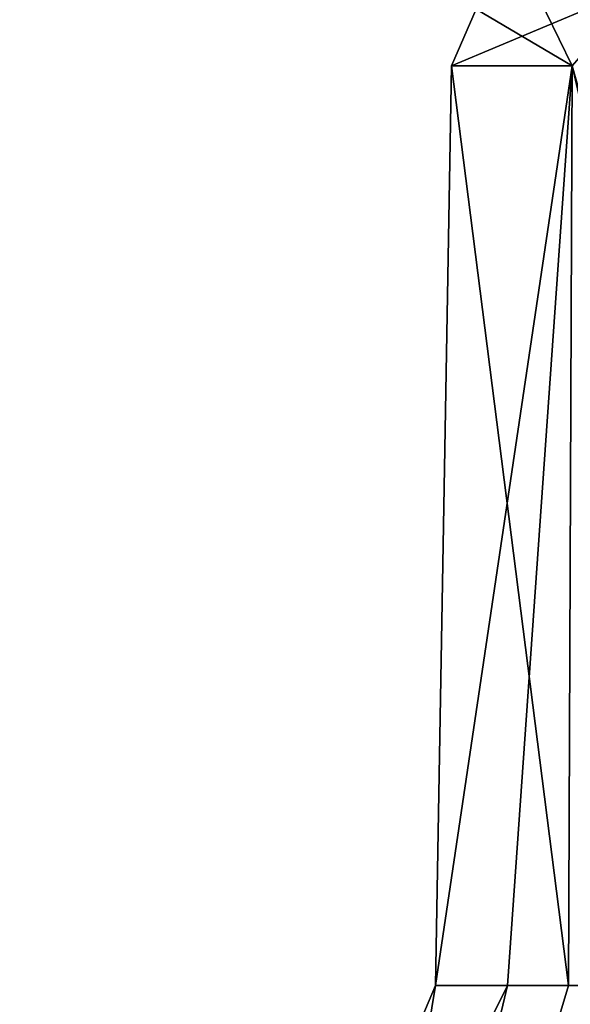
# Model space of a CAD drawing. Units: millimetres. Extents: x -38 to 147, y -11 to 188.
# Drawn here: x -8 to -5, y 159 to 165 of the extents above; entities that cross this region are included whole.
import ezdxf

# ---------------------------------------------------------------- set-up
doc = ezdxf.new("R2010")
doc.units = ezdxf.units.MM
doc.header["$LTSCALE"] = 81.481481
for name, color, linetype in [('401', 7, 'CONTINUOUS'), ('402', 7, 'CONTINUOUS'), ('403', 7, 'CONTINUOUS'), ('404', 7, 'CONTINUOUS'), ('405', 7, 'CONTINUOUS'), ('406', 7, 'CONTINUOUS')]:
    doc.layers.add(name, color=color, linetype=linetype)

msp = doc.modelspace()

# ---------------------------------------------------------------- linework, layer by layer
at = {"layer": '401', "linetype": 'CONTINUOUS'}
for points in [[(-4.8579, 159.4797, 2.9669), (-5.5841, 165.1969, 0.0127), (-5.6838, 159.4797, 0.0127), (-4.8579, 159.4797, 2.9669)], [(-4.835, 165.1969, 2.8097), (-5.5841, 165.1969, 0.0127), (-4.8579, 159.4797, 2.9669), (-4.835, 165.1969, 2.8097)], [(-3.507, 159.4797, 4.4917), (-4.835, 165.1969, 2.8097), (-4.8579, 159.4797, 2.9669), (-3.507, 159.4797, 4.4917)]]:
    msp.add_3dface(points, dxfattribs=at)
at = {"layer": '402', "linetype": 'CONTINUOUS'}
for points in [[(-5.6838, 159.4797, 0.0127), (-5.5841, 165.1969, 0.0127), (-4.8351, 165.1969, -2.7841), (-5.6838, 159.4797, 0.0127)], [(-5.6838, 159.4797, 0.0127), (-4.8351, 165.1969, -2.7841), (-5.2361, 159.4797, -2.201), (-5.6838, 159.4797, 0.0127)], [(-5.2361, 159.4797, -2.201), (-4.8351, 165.1969, -2.7841), (-3.2292, 159.4797, -4.6714), (-5.2361, 159.4797, -2.201)]]:
    msp.add_3dface(points, dxfattribs=at)
at = {"layer": '403', "linetype": 'CONTINUOUS'}
for points in [[(-5.6838, 159.4797, 0.0127), (-8.2663, 153.3687, 0.0127), (-6.6852, 153.3687, 4.8789), (-5.6838, 159.4797, 0.0127)], [(-3.507, 159.4797, 4.4917), (-4.8579, 159.4797, 2.9669), (-6.6852, 153.3687, 4.8789), (-3.507, 159.4797, 4.4917)], [(-2.5457, 153.3687, 7.8865), (-3.507, 159.4797, 4.4917), (-6.6852, 153.3687, 4.8789), (-2.5457, 153.3687, 7.8865)], [(-4.8579, 159.4797, 2.9669), (-5.6838, 159.4797, 0.0127), (-6.6852, 153.3687, 4.8789), (-4.8579, 159.4797, 2.9669)]]:
    msp.add_3dface(points, dxfattribs=at)
at = {"layer": '404', "linetype": 'CONTINUOUS'}
for points in [[(-5.6838, 159.4797, 0.0127), (-5.2361, 159.4797, -2.201), (-8.2663, 153.3687, 0.0127), (-5.6838, 159.4797, 0.0127)], [(-8.2663, 153.3687, 0.0127), (-5.2361, 159.4797, -2.201), (-6.6852, 153.3687, -4.8536), (-8.2663, 153.3687, 0.0127)], [(-5.2361, 159.4797, -2.201), (-3.2292, 159.4797, -4.6714), (-6.6852, 153.3687, -4.8536), (-5.2361, 159.4797, -2.201)], [(-6.6852, 153.3687, -4.8536), (-3.2292, 159.4797, -4.6714), (-2.5457, 153.3687, -7.8611), (-6.6852, 153.3687, -4.8536)]]:
    msp.add_3dface(points, dxfattribs=at)
at = {"layer": '405', "linetype": 'CONTINUOUS'}
for points in [[(-5.5841, 165.1969, 0.0127), (-4.3995, 165.696, -2.5182), (-4.8351, 165.1969, -2.7841), (-5.5841, 165.1969, 0.0127)], [(-4.3995, 165.696, -2.5182), (-5.5841, 165.1969, 0.0127), (-5.4321, 165.5504, 0.0127), (-4.3995, 165.696, -2.5182)]]:
    msp.add_3dface(points, dxfattribs=at)
at = {"layer": '406', "linetype": 'CONTINUOUS'}
for points in [[(-4.835, 165.1969, 2.8097), (-5.0761, 165.696, 0.0127), (-5.4321, 165.5504, 0.0127), (-4.835, 165.1969, 2.8097)], [(-5.0761, 165.696, 0.0127), (-4.835, 165.1969, 2.8097), (-4.4008, 165.696, 2.5409), (-5.0761, 165.696, 0.0127)], [(-5.5841, 165.1969, 0.0127), (-4.835, 165.1969, 2.8097), (-5.4321, 165.5504, 0.0127), (-5.5841, 165.1969, 0.0127)]]:
    msp.add_3dface(points, dxfattribs=at)

doc.saveas('drawing.dxf')
